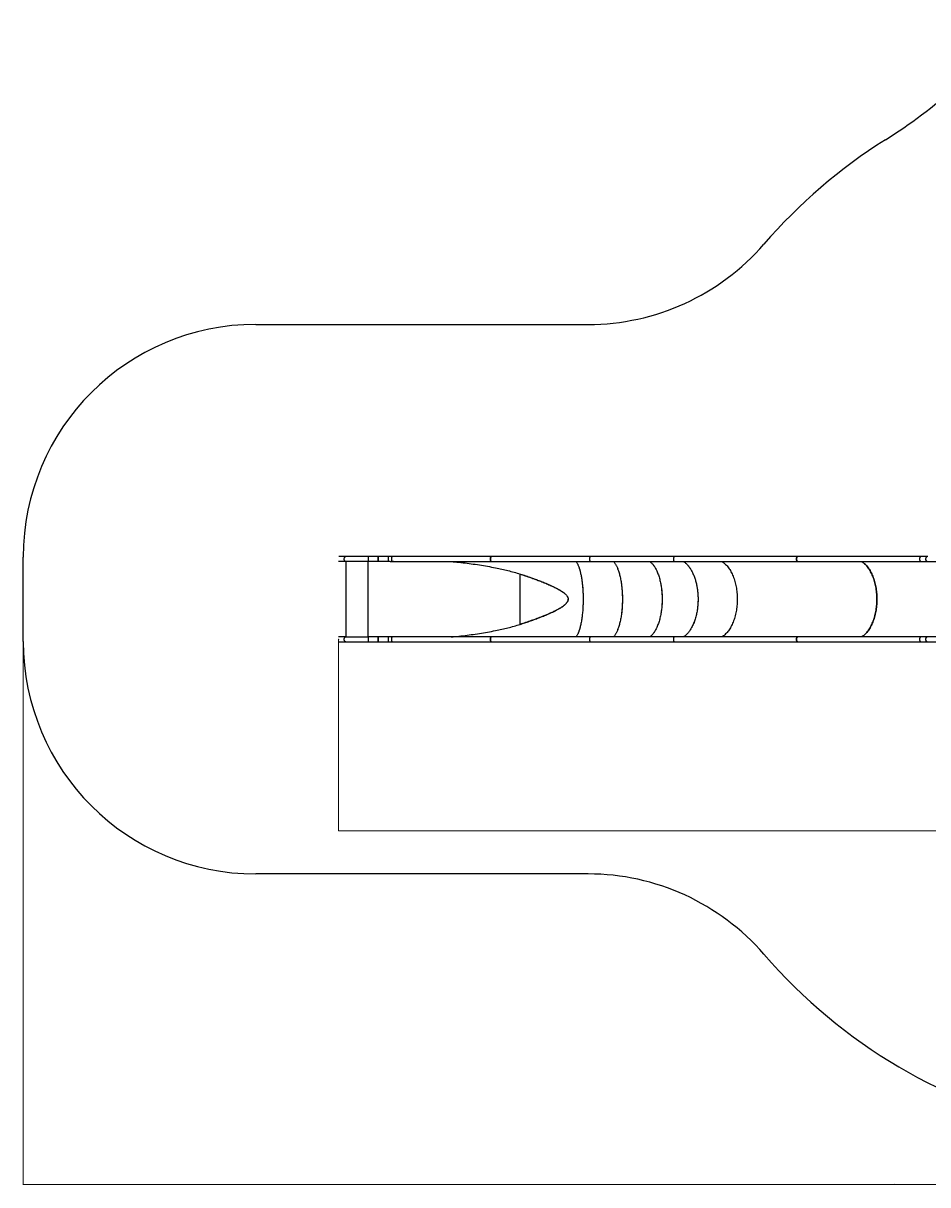
# Model space of a CAD drawing. Units: millimetres. Extents: x -5427 to 6079, y -4012 to 11100.
# Drawn here: x -5427 to 409, y -4012 to 3480 of the extents above; entities that cross this region are included whole.
import ezdxf

# ---------------------------------------------------------------- set-up
doc = ezdxf.new("R2010")
doc.units = ezdxf.units.MM
doc.header["$PDSIZE"] = -1
doc.styles.add('SLDTEXTSTYLE0', font='TXT', dxfattribs={"width": 0.7})
doc.dimstyles.new('SLDDIMSTYLE0', dxfattribs={"dimtxt": 5, "dimasz": 3.302, "dimexe": 0, "dimexo": 0.0625, "dimgap": 1.25, "dimtad": 2, "dimdec": 0, "dimrnd": 1e-09, "dimzin": 12, "dimdsep": 46, "dimtxsty": 'SLDTEXTSTYLE0', "dimsah": 1, "dimcen": 0.09, "dimadec": 0, "dimazin": 3, "dimtfac": 1, "dimtofl": 0, "dimtmove": 0, "dimatfit": 3, "dimfxl": 0, "dimfrac": 2, "dimtolj": 1, "dimtzin": 12, "dimarcsym": 0})

# ---------------------------------------------------------------- blocks, each defined once
blk = doc.blocks.new('_D')
at = {"color": 7, "linetype": 'Continuous', "lineweight": 0}
for p, q in [((4412.1, 1266.9), (4412.1, -1729.8)), ((-3391.8, -493.8), (-3391.8, -1729.8)), ((-3391.8, -1728.8), (4412.1, -1728.8))]:
    blk.add_line(p, q, dxfattribs=at)
at = {"color": 7, "linetype": 'Continuous', "lineweight": 18}
for points in [[(-3391.8, -1728.8), (-3388.5, -1729.3), (-3388.5, -1728.3)], [(4412.1, -1728.8), (4408.8, -1728.3), (4408.8, -1729.3)]]:
    blk.add_solid(points, dxfattribs=at)
at = {"color": 7, "linetype": 'Continuous', "lineweight": 18, "insert": (503.7, -1722.3), "char_height": 5, "attachment_point": 1, "style": 'SLDTEXTSTYLE0'}
blk.add_mtext('7804', dxfattribs=at)
blk = doc.blocks.new('_D_3')
at = {"color": 7, "linetype": 'Continuous', "lineweight": 0}
for p, q in [((5827.8, 1284.1), (5827.8, -4011.7)), ((-5426.6, -506.8), (-5426.6, -4011.7)), ((-5426.6, -4010.7), (5827.8, -4010.7))]:
    blk.add_line(p, q, dxfattribs=at)
at = {"color": 7, "linetype": 'Continuous', "lineweight": 18}
for points in [[(-5426.6, -4010.7), (-5423.3, -4011.2), (-5423.3, -4010.2)], [(5827.8, -4010.7), (5824.5, -4010.2), (5824.5, -4011.2)]]:
    blk.add_solid(points, dxfattribs=at)
at = {"color": 7, "linetype": 'Continuous', "lineweight": 18, "insert": (193.8, -4004.2), "char_height": 5, "attachment_point": 1, "style": 'SLDTEXTSTYLE0'}
blk.add_mtext('11254', dxfattribs=at)

msp = doc.modelspace()

# ---------------------------------------------------------------- linework, layer by layer
at = {"color": 7, "linetype": 'Continuous', "lineweight": 25}
for p, q in [((-3926.6, 1537.2), (-1782.5, 1537.2)), ((-5426.6, -506.8), (-5426.6, 37.2)), ((-3343.6, 8.2), (-3391.9, 8.2)), ((-3342.7, 40.2), (-3390.8, 40.2)), ((-3343.6, -477.8), (-3343.6, 8.2)), ((-3201.7, 8.2), (-3343.6, 8.2)), ((-3201.7, 40.2), (-3342.7, 40.2)), ((-3137.3, 40.2), (-3201.7, 40.2)), ((-3201.7, 40.2), (-3201.7, 8.2)), ((-3201.7, -477.8), (-3201.7, 8.2)), ((-3058.9, 8.2), (-3201.7, 8.2)), ((-3073, 40.2), (-3137.3, 40.2)), ((-3137.3, 8.2), (-3137.3, 40.2)), ((-3137.3, 40.2), (-3137.3, 8.2)), ((-3047.1, 40.2), (-3073, 40.2)), ((-3073, 40.2), (-3073, 8.2)), ((-3058.9, 8.2), (-3047.1, 8.2)), ((-2408.1, 40.2), (-3047.1, 40.2)), ((-3047.1, 8.2), (-2408.1, 8.2)), ((-3037.2, 8.2), (-3047.1, 8.2)), ((-1769.1, 40.2), (-2408.1, 40.2)), ((-2408.1, 8.2), (-1769.1, 8.2)), ((-1223.4, 40.2), (-1769.1, 40.2)), ((-1769.1, 8.2), (-1223.4, 8.2)), ((-429.4, 40.2), (-1223.4, 40.2)), ((-1223.4, 8.2), (-429.4, 8.2)), ((364.7, 40.2), (-429.4, 40.2)), ((-429.4, 8.2), (364.7, 8.2)), ((408.6, 40.2), (364.7, 40.2)), ((364.7, 8.2), (408.6, 8.2)), ((408.6, 8.2), (616.7, 8.2)), ((-2221.7, -397.3), (-2221.7, -72.3)), ((-3343.6, -477.8), (-3391.9, -477.8)), ((-3390.8, -509.8), (-3342.7, -509.8)), ((-3343.6, -477.8), (-3201.7, -477.8)), ((-3342.7, -509.8), (-3201.7, -509.8)), ((-3058.9, -477.8), (-3201.7, -477.8)), ((-3201.7, -477.8), (-3201.7, -509.8)), ((-3201.7, -509.8), (-3137.3, -509.8)), ((-3137.3, -509.8), (-3137.3, -477.8)), ((-3137.3, -477.8), (-3137.3, -509.8)), ((-3137.3, -509.8), (-3073, -509.8)), ((-3073, -477.8), (-3073, -509.8)), ((-3073, -509.8), (-3047.1, -509.8)), ((-3047.1, -477.8), (-3058.9, -477.8)), ((-2408.1, -477.8), (-3047.1, -477.8)), ((-3037.2, -477.8), (-3047.1, -477.8)), ((-3047.1, -509.8), (-2408.1, -509.8)), ((-1769.1, -477.8), (-2408.1, -477.8)), ((-2408.1, -509.8), (-1769.1, -509.8)), ((-1223.4, -477.8), (-1769.1, -477.8)), ((-1769.1, -509.8), (-1223.4, -509.8)), ((-429.4, -477.8), (-1223.4, -477.8)), ((-1223.4, -509.8), (-429.4, -509.8)), ((364.7, -477.8), (-429.4, -477.8)), ((-429.4, -509.8), (364.7, -509.8)), ((408.6, -477.8), (364.7, -477.8)), ((364.7, -509.8), (408.6, -509.8)), ((616.7, -477.8), (408.6, -477.8)), ((408.6, -509.8), (616.7, -509.8)), ((-1782.5, -2006.8), (-3926.6, -2006.8))]:
    msp.add_line(p, q, dxfattribs=at)
at = {"color": 7, "linetype": 'Continuous', "lineweight": 25, "flags": 128}
for points in [[(-3342.7, 40.2), (-3343.8, 40.1), (-3346, 39.8), (-3348.2, 39.1), (-3350.2, 38), (-3352, 36.7), (-3353.7, 35.1), (-3355.1, 33.2), (-3356.2, 31.1), (-3357, 28.9), (-3357.5, 26.6), (-3357.7, 24.2), (-3357.5, 21.8), (-3357, 19.5), (-3356.2, 17.2), (-3355.1, 15.2), (-3353.7, 13.3), (-3352, 11.7), (-3350.2, 10.3), (-3348.2, 9.3), (-3346, 8.6), (-3343.8, 8.2), (-3342.7, 8.2)], [(-3047.1, 40.2), (-3047.4, 40.1), (-3048, 39.8), (-3048.6, 39.1), (-3049.1, 38), (-3049.7, 36.7), (-3050.1, 35.1), (-3050.5, 33.2), (-3050.8, 31.1), (-3051, 28.9), (-3051.2, 26.6), (-3051.2, 24.2), (-3051.2, 21.8), (-3051, 19.5), (-3050.8, 17.2), (-3050.5, 15.2), (-3050.1, 13.3), (-3049.7, 11.7), (-3049.1, 10.3), (-3048.6, 9.3), (-3048, 8.6), (-3047.4, 8.2), (-3047.1, 8.2)], [(-2408.1, 40.2), (-2408.4, 40.1), (-2409, 39.8), (-2409.6, 39.1), (-2410.1, 38), (-2410.7, 36.7), (-2411.1, 35.1), (-2411.5, 33.2), (-2411.8, 31.1), (-2412, 28.9), (-2412.2, 26.6), (-2412.2, 24.2), (-2412.2, 21.8), (-2412, 19.5), (-2411.8, 17.2), (-2411.5, 15.2), (-2411.1, 13.3), (-2410.7, 11.7), (-2410.1, 10.3), (-2409.6, 9.3), (-2409, 8.6), (-2408.4, 8.2), (-2408.1, 8.2)], [(-2412.2, 24.2), (-2412.2, 26.6), (-2412, 28.9), (-2411.8, 31.1), (-2411.5, 33.2), (-2411.1, 35.1), (-2410.7, 36.7), (-2410.1, 38), (-2409.6, 39.1), (-2409, 39.8), (-2408.4, 40.1), (-2408.1, 40.2)], [(-2408.1, 8.2), (-2408.4, 8.2), (-2409, 8.6), (-2409.6, 9.3), (-2410.1, 10.3), (-2410.7, 11.7), (-2411.1, 13.3), (-2411.5, 15.2), (-2411.8, 17.2), (-2412, 19.5), (-2412.2, 21.8), (-2412.2, 24.2)], [(-1769.1, 40.2), (-1769.4, 40.1), (-1770, 39.8), (-1770.6, 39.1), (-1771.1, 38), (-1771.6, 36.7), (-1772.1, 35.1), (-1772.5, 33.2), (-1772.8, 31.1), (-1773, 28.9), (-1773.2, 26.6), (-1773.2, 24.2), (-1773.2, 21.8), (-1773, 19.5), (-1772.8, 17.2), (-1772.5, 15.2), (-1772.1, 13.3), (-1771.6, 11.7), (-1771.1, 10.3), (-1770.6, 9.3), (-1770, 8.6), (-1769.4, 8.2), (-1769.1, 8.2)], [(-1223.4, 40.2), (-1224.1, 40.1), (-1225.5, 39.8), (-1226.8, 39.1), (-1228, 38), (-1229.2, 36.7), (-1230.2, 35.1), (-1231, 33.2), (-1231.7, 31.1), (-1232.2, 28.9), (-1232.5, 26.6), (-1232.6, 24.2), (-1232.5, 21.8), (-1232.2, 19.5), (-1231.7, 17.2), (-1231, 15.2), (-1230.2, 13.3), (-1229.2, 11.7), (-1228, 10.3), (-1226.8, 9.3), (-1225.5, 8.6), (-1224.1, 8.2), (-1223.4, 8.2)], [(-918.8, 8.2), (-915, 5.8), (-910, 2.2), (-905, -1.8), (-900.1, -6), (-895.3, -10.6), (-890.6, -15.5), (-886, -20.6), (-881.5, -26.1), (-877.2, -31.8), (-872.9, -37.9), (-868.8, -44.1), (-864.8, -50.7), (-861, -57.5), (-857.3, -64.6), (-853.8, -71.8), (-850.4, -79.3), (-847.2, -87), (-844.2, -95), (-841.3, -103.1), (-838.6, -111.4), (-836, -119.8), (-833.7, -128.4), (-831.5, -137.2), (-829.6, -146.1), (-827.8, -155.1), (-826.2, -164.2), (-824.8, -173.4), (-823.6, -182.7), (-822.6, -192.1), (-821.8, -201.5), (-821.2, -211), (-820.8, -220.5), (-820.5, -230), (-820.5, -239.6), (-820.8, -249.1), (-821.2, -258.6), (-821.8, -268.1), (-822.6, -277.5), (-823.6, -286.9), (-824.8, -296.2), (-826.2, -305.4), (-827.8, -314.5), (-829.6, -323.6), (-831.5, -332.4), (-833.7, -341.2), (-836, -349.8), (-838.6, -358.3), (-841.3, -366.6), (-844.2, -374.7), (-847.2, -382.6), (-850.4, -390.3), (-853.8, -397.8), (-857.3, -405.1), (-861, -412.1), (-864.8, -418.9), (-868.8, -425.5), (-872.9, -431.8), (-877.2, -437.8), (-881.5, -443.5), (-886, -449), (-890.6, -454.2), (-895.3, -459), (-900.1, -463.6), (-905, -467.9), (-910, -471.8), (-915, -475.4), (-918.8, -477.8)], [(-918.8, 8.2), (-915, 5.8), (-910, 2.2), (-905, -1.8), (-900.1, -6), (-895.3, -10.6), (-890.6, -15.5), (-886, -20.6), (-881.5, -26.1), (-877.2, -31.8), (-872.9, -37.9), (-868.8, -44.1), (-864.8, -50.7), (-861, -57.5), (-857.3, -64.6), (-853.8, -71.8), (-850.4, -79.3), (-847.2, -87), (-844.2, -95), (-841.3, -103.1), (-838.6, -111.4), (-836, -119.8), (-833.7, -128.4), (-831.5, -137.2), (-829.6, -146.1), (-827.8, -155.1), (-826.2, -164.2), (-824.8, -173.4), (-823.6, -182.7), (-822.6, -192.1), (-821.8, -201.5), (-821.2, -211), (-820.8, -220.5), (-820.5, -230), (-820.5, -239.6), (-820.8, -249.1), (-821.2, -258.6), (-821.8, -268.1), (-822.6, -277.5), (-823.6, -286.9), (-824.8, -296.2), (-826.2, -305.4), (-827.8, -314.5), (-829.6, -323.6), (-831.5, -332.4), (-833.7, -341.2), (-836, -349.8), (-838.6, -358.3), (-841.3, -366.6), (-844.2, -374.7), (-847.2, -382.6), (-850.4, -390.3), (-853.8, -397.8), (-857.3, -405.1), (-861, -412.1), (-864.8, -418.9), (-868.8, -425.5), (-872.9, -431.8), (-877.2, -437.8), (-881.5, -443.5), (-886, -449), (-890.6, -454.2), (-895.3, -459), (-900.1, -463.6), (-905, -467.9), (-910, -471.8), (-915, -475.4), (-918.8, -477.8)], [(-438.5, 24.2), (-438.4, 26.6), (-438.1, 28.9), (-437.6, 31.1), (-436.9, 33.2), (-436.1, 35.1), (-435.1, 36.7), (-433.9, 38), (-432.7, 39.1), (-431.4, 39.8), (-430, 40.1), (-429.4, 40.2)], [(-429.4, 40.2), (-430, 40.1), (-431.4, 39.8), (-432.7, 39.1), (-433.9, 38), (-435.1, 36.7), (-436.1, 35.1), (-436.9, 33.2), (-437.6, 31.1), (-438.1, 28.9), (-438.4, 26.6), (-438.5, 24.2), (-438.4, 21.8), (-438.1, 19.5), (-437.6, 17.2), (-436.9, 15.2), (-436.1, 13.3), (-435.1, 11.7), (-433.9, 10.3), (-432.7, 9.3), (-431.4, 8.6), (-430, 8.2), (-429.4, 8.2)], [(-429.4, 8.2), (-430, 8.2), (-431.4, 8.6), (-432.7, 9.3), (-433.9, 10.3), (-435.1, 11.7), (-436.1, 13.3), (-436.9, 15.2), (-437.6, 17.2), (-438.1, 19.5), (-438.4, 21.8), (-438.5, 24.2)], [(-17.7, 8.2), (-14, 5.8), (-8.9, 2.2), (-3.9, -1.8), (1, -6), (5.8, -10.6), (10.5, -15.5), (15.1, -20.6), (19.5, -26.1), (23.9, -31.8), (28.1, -37.9), (32.3, -44.1), (36.2, -50.7), (40.1, -57.5), (43.7, -64.6), (47.3, -71.8), (50.7, -79.3), (53.9, -87), (56.9, -95), (59.8, -103.1), (62.5, -111.4), (65, -119.8), (67.4, -128.4), (69.5, -137.2), (71.5, -146.1), (73.3, -155.1), (74.9, -164.2), (76.3, -173.4), (77.5, -182.7), (78.5, -192.1), (79.3, -201.5), (79.9, -211), (80.3, -220.5), (80.5, -230), (80.5, -239.6), (80.3, -249.1), (79.9, -258.6), (79.3, -268.1), (78.5, -277.5), (77.5, -286.9), (76.3, -296.2), (74.9, -305.4), (73.3, -314.5), (71.5, -323.6), (69.5, -332.4), (67.4, -341.2), (65, -349.8), (62.5, -358.3), (59.8, -366.6), (56.9, -374.7), (53.9, -382.6), (50.7, -390.3), (47.3, -397.8), (43.7, -405.1), (40.1, -412.1), (36.2, -418.9), (32.3, -425.5), (28.1, -431.8), (23.9, -437.8), (19.5, -443.5), (15.1, -449), (10.5, -454.2), (5.8, -459), (1, -463.6), (-3.9, -467.9), (-8.9, -471.8), (-14, -475.4), (-17.7, -477.8)], [(-17.7, -477.8), (-14, -475.4), (-8.9, -471.8), (-3.9, -467.9), (1, -463.6), (5.8, -459), (10.5, -454.2), (15.1, -449), (19.5, -443.5), (23.9, -437.8), (28.1, -431.8), (32.3, -425.5), (36.2, -418.9), (40.1, -412.1), (43.7, -405.1), (47.3, -397.8), (50.7, -390.3), (53.9, -382.6), (56.9, -374.7), (59.8, -366.6), (62.5, -358.3), (65, -349.8), (67.4, -341.2), (69.5, -332.4), (71.5, -323.6), (73.3, -314.5), (74.9, -305.4), (76.3, -296.2), (77.5, -286.9), (78.5, -277.5), (79.3, -268.1), (79.9, -258.6), (80.3, -249.1), (80.5, -239.6), (80.5, -230), (80.3, -220.5), (79.9, -211), (79.3, -201.5), (78.5, -192.1), (77.5, -182.7), (76.3, -173.4), (74.9, -164.2), (73.3, -155.1), (71.5, -146.1), (69.5, -137.2), (67.4, -128.4), (65, -119.8), (62.5, -111.4), (59.8, -103.1), (56.9, -95), (53.9, -87), (50.7, -79.3), (47.3, -71.8), (43.7, -64.6), (40.1, -57.5), (36.2, -50.7), (32.3, -44.1), (28.1, -37.9), (23.9, -31.8), (19.5, -26.1), (15.1, -20.6), (10.5, -15.5), (5.8, -10.6), (1, -6), (-3.9, -1.8), (-8.9, 2.2), (-14, 5.8), (-17.7, 8.2)], [(364.7, 40.2), (364, 40.1), (362.7, 39.8), (361.4, 39.1), (360.1, 38), (359, 36.7), (358, 35.1), (357.1, 33.2), (356.5, 31.1), (356, 28.9), (355.7, 26.6), (355.5, 24.2), (355.7, 21.8), (356, 19.5), (356.5, 17.2), (357.1, 15.2), (358, 13.3), (359, 11.7), (360.1, 10.3), (361.4, 9.3), (362.7, 8.6), (364, 8.2), (364.7, 8.2)], [(408.6, 40.2), (407.6, 40.1), (405.5, 39.8), (403.5, 39.1), (401.7, 38), (400, 36.7), (398.4, 35.1), (397.1, 33.2), (396.1, 31.1), (395.4, 28.9), (394.9, 26.6), (394.7, 24.2), (394.9, 21.8), (395.4, 19.5), (396.1, 17.2), (397.1, 15.2), (398.4, 13.3), (400, 11.7), (401.7, 10.3), (403.5, 9.3), (405.5, 8.6), (407.6, 8.2), (408.6, 8.2)], [(-3342.7, -477.8), (-3343.8, -477.9), (-3346, -478.2), (-3348.2, -478.9), (-3350.2, -480), (-3352, -481.3), (-3353.7, -482.9), (-3355.1, -484.8), (-3356.2, -486.9), (-3357, -489.1), (-3357.5, -491.4), (-3357.7, -493.8), (-3357.5, -496.2), (-3357, -498.5), (-3356.2, -500.8), (-3355.1, -502.8), (-3353.7, -504.7), (-3352, -506.3), (-3350.2, -507.7), (-3348.2, -508.7), (-3346, -509.4), (-3343.8, -509.8), (-3342.7, -509.8)], [(-3047.1, -477.8), (-3047.4, -477.9), (-3048, -478.2), (-3048.6, -478.9), (-3049.1, -480), (-3049.7, -481.3), (-3050.1, -482.9), (-3050.5, -484.8), (-3050.8, -486.9), (-3051, -489.1), (-3051.2, -491.4), (-3051.2, -493.8), (-3051.2, -496.2), (-3051, -498.5), (-3050.8, -500.8), (-3050.5, -502.8), (-3050.1, -504.7), (-3049.7, -506.3), (-3049.1, -507.7), (-3048.6, -508.7), (-3048, -509.4), (-3047.4, -509.8), (-3047.1, -509.8)], [(-2408.1, -477.8), (-2408.4, -477.9), (-2409, -478.2), (-2409.6, -478.9), (-2410.1, -480), (-2410.7, -481.3), (-2411.1, -482.9), (-2411.5, -484.8), (-2411.8, -486.9), (-2412, -489.1), (-2412.2, -491.4), (-2412.2, -493.8), (-2412.2, -496.2), (-2412, -498.5), (-2411.8, -500.8), (-2411.5, -502.8), (-2411.1, -504.7), (-2410.7, -506.3), (-2410.1, -507.7), (-2409.6, -508.7), (-2409, -509.4), (-2408.4, -509.8), (-2408.1, -509.8)], [(-2412.2, -493.8), (-2412.2, -491.4), (-2412, -489.1), (-2411.8, -486.9), (-2411.5, -484.8), (-2411.1, -482.9), (-2410.7, -481.3), (-2410.1, -480), (-2409.6, -478.9), (-2409, -478.2), (-2408.4, -477.9), (-2408.1, -477.8)], [(-2408.1, -509.8), (-2408.4, -509.8), (-2409, -509.4), (-2409.6, -508.7), (-2410.1, -507.7), (-2410.7, -506.3), (-2411.1, -504.7), (-2411.5, -502.8), (-2411.8, -500.8), (-2412, -498.5), (-2412.2, -496.2), (-2412.2, -493.8)], [(-1769.1, -477.8), (-1769.4, -477.9), (-1770, -478.2), (-1770.6, -478.9), (-1771.1, -480), (-1771.6, -481.3), (-1772.1, -482.9), (-1772.5, -484.8), (-1772.8, -486.9), (-1773, -489.1), (-1773.2, -491.4), (-1773.2, -493.8), (-1773.2, -496.2), (-1773, -498.5), (-1772.8, -500.8), (-1772.5, -502.8), (-1772.1, -504.7), (-1771.6, -506.3), (-1771.1, -507.7), (-1770.6, -508.7), (-1770, -509.4), (-1769.4, -509.8), (-1769.1, -509.8)], [(-1223.4, -477.8), (-1224.1, -477.9), (-1225.5, -478.2), (-1226.8, -478.9), (-1228, -480), (-1229.2, -481.3), (-1230.2, -482.9), (-1231, -484.8), (-1231.7, -486.9), (-1232.2, -489.1), (-1232.5, -491.4), (-1232.6, -493.8), (-1232.5, -496.2), (-1232.2, -498.5), (-1231.7, -500.8), (-1231, -502.8), (-1230.2, -504.7), (-1229.2, -506.3), (-1228, -507.7), (-1226.8, -508.7), (-1225.5, -509.4), (-1224.1, -509.8), (-1223.4, -509.8)], [(-438.5, -493.8), (-438.4, -491.4), (-438.1, -489.1), (-437.6, -486.9), (-436.9, -484.8), (-436.1, -482.9), (-435.1, -481.3), (-433.9, -480), (-432.7, -478.9), (-431.4, -478.2), (-430, -477.9), (-429.4, -477.8)], [(-429.4, -477.8), (-430, -477.9), (-431.4, -478.2), (-432.7, -478.9), (-433.9, -480), (-435.1, -481.3), (-436.1, -482.9), (-436.9, -484.8), (-437.6, -486.9), (-438.1, -489.1), (-438.4, -491.4), (-438.5, -493.8), (-438.4, -496.2), (-438.1, -498.5), (-437.6, -500.8), (-436.9, -502.8), (-436.1, -504.7), (-435.1, -506.3), (-433.9, -507.7), (-432.7, -508.7), (-431.4, -509.4), (-430, -509.8), (-429.4, -509.8)], [(-429.4, -509.8), (-430, -509.8), (-431.4, -509.4), (-432.7, -508.7), (-433.9, -507.7), (-435.1, -506.3), (-436.1, -504.7), (-436.9, -502.8), (-437.6, -500.8), (-438.1, -498.5), (-438.4, -496.2), (-438.5, -493.8)], [(364.7, -477.8), (364, -477.9), (362.7, -478.2), (361.4, -478.9), (360.1, -480), (359, -481.3), (358, -482.9), (357.1, -484.8), (356.5, -486.9), (356, -489.1), (355.7, -491.4), (355.5, -493.8), (355.7, -496.2), (356, -498.5), (356.5, -500.8), (357.1, -502.8), (358, -504.7), (359, -506.3), (360.1, -507.7), (361.4, -508.7), (362.7, -509.4), (364, -509.8), (364.7, -509.8)], [(408.6, -477.8), (407.6, -477.9), (405.5, -478.2), (403.5, -478.9), (401.7, -480), (400, -481.3), (398.4, -482.9), (397.1, -484.8), (396.1, -486.9), (395.4, -489.1), (394.9, -491.4), (394.7, -493.8), (394.9, -496.2), (395.4, -498.5), (396.1, -500.8), (397.1, -502.8), (398.4, -504.7), (400, -506.3), (401.7, -507.7), (403.5, -508.7), (405.5, -509.4), (407.6, -509.8), (408.6, -509.8)]]:
    msp.add_lwpolyline(points, dxfattribs=at)
at = {"color": 7, "linetype": 'Continuous', "lineweight": 25}
for centre, radius, start, end in [((-1674.8, 5606.3), 3400, 302.16267, 321.29153), ((1998.2, -234.8), 3500, 122.16267, 139.12583), ((-1782.5, 3037.2), 1500, 270, 319.12583), ((-3926.6, 37.2), 1500, 90, 180), ((1998.2, -234.8), 3500, 220.87417, 8.00101), ((-3926.6, -506.8), 1500, 180, 270), ((-1782.5, -3506.8), 1500, 40.87417, 90)]:
    msp.add_arc(centre, radius, start, end, dxfattribs=at)
for points, knots in [([(-2665.5, 8.2), (-2657.8, 7.5), (-2632.4, 5.3), (-2589.5, 0.6), (-2536.6, -6), (-2483.9, -13.6), (-2431.4, -22.3), (-2383.2, -31.4), (-2339.3, -40.8), (-2299.8, -50.2), (-2260.5, -60.5), (-2234.6, -68.4), (-2221.7, -72.3)], [0, 0, 0, 0, 0.051179, 0.169023, 0.286857, 0.404724, 0.522602, 0.640461, 0.730339, 0.820246, 0.91014, 1, 1, 1, 1]), ([(-1859.9, 8.2), (-1859.8, 8.1), (-1859.6, 7.9), (-1859.3, 7.4), (-1858.8, 6.7), (-1858.4, 6.1), (-1857.9, 5.5), (-1857.5, 4.8), (-1857.1, 4.2), (-1855.6, 1.8), (-1853, -2.6), (-1849.5, -9.5), (-1846.2, -17), (-1843.6, -23.6), (-1841.8, -28.8), (-1840.5, -32.6), (-1839.2, -36.4), (-1838, -40.3), (-1836.9, -44.3), (-1835.7, -48.3), (-1834.1, -54.5), (-1831.9, -63.2), (-1829.4, -74.5), (-1827.1, -86.3), (-1825, -98.3), (-1823.1, -110.7), (-1821.4, -123.3), (-1819.8, -137), (-1818.3, -152), (-1817, -168.2), (-1816, -184.7), (-1815.2, -201.4), (-1814.8, -218.1), (-1814.7, -234.8), (-1814.8, -251.5), (-1815.2, -268.2), (-1816, -284.9), (-1817, -301.4), (-1818.3, -317.7), (-1819.8, -333.4), (-1821.6, -348.5), (-1823.7, -363.1), (-1826, -377.4), (-1828.6, -391.3), (-1831.5, -404.7), (-1834, -414.9), (-1836, -422.4), (-1837.5, -427.5), (-1839, -432.5), (-1840.6, -437.4), (-1842.2, -442.2), (-1844, -446.9), (-1846.2, -452.7), (-1849.2, -459.4), (-1852.8, -466.8), (-1855.5, -471.4), (-1857.1, -473.8), (-1857.5, -474.5), (-1858, -475.2), (-1858.4, -475.8), (-1858.9, -476.5), (-1859.4, -477.2), (-1859.7, -477.6), (-1859.9, -477.8)], [0, 0, 0, 0, 0.000711, 0.003706, 0.006638, 0.009509, 0.012318, 0.015065, 0.017751, 0.020374, 0.044647, 0.068304, 0.091346, 0.113773, 0.123643, 0.133389, 0.143011, 0.152509, 0.161882, 0.171132, 0.180258, 0.203955, 0.227367, 0.250492, 0.273332, 0.295885, 0.318153, 0.340135, 0.367069, 0.393888, 0.420592, 0.447179, 0.47365, 0.500006, 0.526362, 0.552833, 0.57942, 0.606124, 0.632943, 0.659878, 0.68555, 0.711611, 0.738061, 0.764901, 0.792129, 0.819748, 0.831383, 0.84322, 0.855257, 0.867496, 0.879936, 0.892576, 0.905418, 0.92948, 0.954218, 0.979631, 0.982352, 0.985139, 0.987993, 0.990913, 0.9939, 0.996953, 1, 1, 1, 1]), ([(-1859.9, 8.2), (-1859.8, 8.1), (-1859.6, 7.9), (-1859.3, 7.4), (-1858.8, 6.7), (-1858.4, 6.1), (-1857.9, 5.5), (-1857.5, 4.8), (-1857.1, 4.2), (-1855.6, 1.8), (-1853, -2.6), (-1849.5, -9.5), (-1846.2, -17), (-1843.6, -23.6), (-1841.8, -28.8), (-1840.5, -32.6), (-1839.2, -36.4), (-1838, -40.3), (-1836.8, -44.3), (-1835.7, -48.3), (-1834, -54.5), (-1831.9, -63.2), (-1829.4, -74.5), (-1827.1, -86.3), (-1825, -98.3), (-1823.1, -110.7), (-1821.4, -123.3), (-1819.8, -136.2), (-1818.5, -149.7), (-1817.3, -163.6), (-1816.4, -177.7), (-1815.6, -191.9), (-1815.1, -206.2), (-1814.8, -220.5), (-1814.7, -235.6), (-1814.8, -251.5), (-1815.2, -268.2), (-1815.9, -284.9), (-1817, -301.4), (-1818.3, -317.7), (-1819.8, -333.4), (-1821.6, -348.5), (-1823.7, -363.1), (-1826, -377.4), (-1828.6, -391.3), (-1831.4, -404.7), (-1834, -414.9), (-1836, -422.4), (-1837.5, -427.5), (-1839, -432.5), (-1840.6, -437.4), (-1842.2, -442.2), (-1843.9, -446.9), (-1846.2, -452.7), (-1849.2, -459.4), (-1852.8, -466.8), (-1855.5, -471.4), (-1857.1, -473.8), (-1857.5, -474.5), (-1858, -475.2), (-1858.4, -475.8), (-1858.9, -476.5), (-1859.4, -477.2), (-1859.7, -477.6), (-1859.9, -477.8)], [0, 0, 0, 0, 0.000711, 0.003706, 0.006638, 0.009509, 0.012318, 0.015065, 0.01775, 0.020374, 0.044647, 0.068304, 0.091346, 0.113772, 0.123642, 0.133388, 0.14301, 0.152507, 0.161881, 0.171131, 0.180256, 0.203954, 0.227365, 0.250491, 0.27333, 0.295883, 0.318151, 0.340132, 0.363227, 0.386237, 0.409162, 0.432002, 0.454756, 0.477426, 0.50001, 0.526365, 0.552837, 0.579424, 0.606127, 0.632946, 0.659881, 0.685552, 0.711613, 0.738063, 0.764902, 0.792131, 0.819749, 0.831385, 0.843221, 0.855259, 0.867497, 0.879937, 0.892577, 0.905419, 0.929481, 0.954218, 0.979631, 0.982352, 0.985139, 0.987993, 0.990913, 0.9939, 0.996953, 1, 1, 1, 1]), ([(-1618.6, 8.2), (-1618.5, 8.1), (-1617.8, 7.3), (-1616.4, 5.8), (-1613.7, 2.5), (-1610.1, -2.4), (-1605.7, -9.1), (-1601.6, -16.4), (-1597.7, -24.4), (-1593.8, -33.1), (-1590.1, -42.4), (-1586.5, -52.9), (-1582.8, -64.6), (-1579.2, -77.7), (-1576, -91.4), (-1573, -105.7), (-1570.3, -120.6), (-1568.1, -135.2), (-1566.3, -149.3), (-1564.9, -162.8), (-1563.7, -176.5), (-1562.8, -189.9), (-1562.2, -202.8), (-1561.8, -214.7), (-1561.6, -223), (-1561.6, -227.6), (-1561.5, -229.1), (-1561.5, -230.5), (-1561.5, -231.9), (-1561.5, -233.4), (-1561.5, -235.2), (-1561.5, -237.4), (-1561.5, -239.9), (-1561.6, -242.4), (-1561.6, -245), (-1561.6, -247.5), (-1561.7, -250), (-1561.8, -256.4), (-1562.1, -266), (-1562.8, -278.9), (-1563.6, -291.9), (-1564.8, -305.5), (-1566.3, -319.7), (-1568.1, -334.2), (-1570.3, -349), (-1573, -363.9), (-1576, -378.2), (-1579.2, -391.9), (-1582.8, -405), (-1586.5, -416.7), (-1590.1, -427.2), (-1593.8, -436.5), (-1597.7, -445.2), (-1601.6, -453.2), (-1605.7, -460.5), (-1610.1, -467.2), (-1613.8, -472.3), (-1616.7, -475.8), (-1618, -477.2), (-1618.6, -477.8)], [0, 0, 0, 0, 0.001793, 0.011169, 0.020271, 0.044117, 0.067161, 0.089403, 0.112037, 0.135273, 0.157985, 0.180174, 0.207304, 0.233953, 0.260121, 0.287084, 0.313733, 0.340068, 0.362605, 0.385024, 0.407327, 0.429635, 0.449361, 0.469063, 0.48638, 0.488646, 0.490913, 0.493178, 0.495444, 0.497709, 0.499974, 0.503976, 0.50798, 0.511984, 0.51599, 0.519996, 0.524004, 0.528012, 0.550075, 0.569801, 0.589445, 0.612795, 0.636273, 0.65988, 0.686214, 0.712863, 0.739827, 0.765994, 0.792643, 0.819774, 0.841962, 0.864674, 0.88791, 0.910545, 0.932786, 0.95583, 0.979676, 0.991308, 1, 1, 1, 1]), ([(-1618.5, 8.2), (-1618.4, 8.1), (-1617.7, 7.3), (-1616.3, 5.8), (-1613.6, 2.5), (-1610, -2.4), (-1605.6, -9.1), (-1601.5, -16.4), (-1597.5, -24.4), (-1593.6, -33.1), (-1590, -42.4), (-1586.3, -52.9), (-1582.6, -64.6), (-1579, -77.7), (-1575.7, -91.4), (-1572.8, -105.7), (-1570.1, -120.6), (-1567.9, -135.2), (-1566.1, -149.3), (-1564.6, -162.8), (-1563.5, -176.5), (-1562.5, -189.9), (-1561.9, -202.8), (-1561.5, -214.7), (-1561.3, -223), (-1561.3, -227.6), (-1561.3, -229.1), (-1561.3, -230.5), (-1561.3, -231.9), (-1561.3, -233.4), (-1561.3, -235.2), (-1561.3, -237.4), (-1561.3, -239.9), (-1561.3, -242.4), (-1561.3, -245), (-1561.4, -247.5), (-1561.4, -250), (-1561.6, -256.4), (-1561.9, -266), (-1562.5, -278.9), (-1563.4, -291.9), (-1564.5, -305.5), (-1566, -319.7), (-1567.9, -334.2), (-1570.1, -349), (-1572.8, -363.9), (-1575.7, -378.2), (-1579, -391.9), (-1582.6, -405), (-1586.3, -416.7), (-1590, -427.2), (-1593.6, -436.5), (-1597.5, -445.2), (-1601.5, -453.2), (-1605.6, -460.5), (-1610, -467.2), (-1613.7, -472.3), (-1616.6, -475.8), (-1618, -477.2), (-1618.5, -477.8)], [0, 0, 0, 0, 0.001793, 0.011169, 0.020271, 0.044117, 0.067161, 0.089403, 0.112037, 0.135273, 0.157985, 0.180174, 0.207304, 0.233953, 0.260121, 0.287084, 0.313733, 0.340068, 0.362605, 0.385024, 0.407327, 0.429635, 0.449361, 0.469063, 0.48638, 0.488646, 0.490913, 0.493178, 0.495444, 0.497709, 0.499974, 0.503976, 0.50798, 0.511984, 0.51599, 0.519996, 0.524004, 0.528012, 0.550075, 0.569801, 0.589445, 0.612795, 0.636273, 0.65988, 0.686214, 0.712863, 0.739827, 0.765994, 0.792643, 0.819774, 0.841962, 0.864674, 0.88791, 0.910545, 0.932786, 0.95583, 0.979676, 0.991308, 1, 1, 1, 1]), ([(-1383.6, 8.2), (-1383.4, 8.1), (-1382.4, 7.3), (-1380.6, 5.8), (-1376.8, 2.5), (-1371.8, -2.4), (-1365.9, -9.1), (-1360.3, -16.4), (-1354.8, -24.4), (-1349.5, -33.1), (-1344.5, -42.4), (-1339.4, -52.9), (-1334.4, -64.6), (-1329.5, -77.7), (-1325, -91.4), (-1320.9, -105.7), (-1317.2, -120.6), (-1314.2, -135.2), (-1311.7, -149.3), (-1309.8, -162.8), (-1308.1, -176.5), (-1306.9, -189.9), (-1306, -202.8), (-1305.4, -214.7), (-1305.2, -223), (-1305.2, -227.6), (-1305.1, -229.1), (-1305.1, -230.5), (-1305.1, -231.9), (-1305.1, -233.4), (-1305.1, -235.2), (-1305.1, -237.4), (-1305.1, -239.9), (-1305.2, -242.4), (-1305.2, -245), (-1305.3, -247.5), (-1305.3, -250), (-1305.5, -256.4), (-1305.9, -266), (-1306.8, -278.9), (-1308, -291.9), (-1309.6, -305.5), (-1311.6, -319.7), (-1314.2, -334.2), (-1317.2, -349), (-1320.9, -363.9), (-1325, -378.2), (-1329.5, -391.9), (-1334.4, -405), (-1339.4, -416.7), (-1344.5, -427.2), (-1349.5, -436.5), (-1354.8, -445.2), (-1360.3, -453.2), (-1365.9, -460.5), (-1371.8, -467.2), (-1377, -472.3), (-1381, -475.8), (-1382.8, -477.2), (-1383.6, -477.8)], [0, 0, 0, 0, 0.001793, 0.011169, 0.020271, 0.044117, 0.067161, 0.089403, 0.112037, 0.135273, 0.157985, 0.180174, 0.207304, 0.233953, 0.260121, 0.287084, 0.313733, 0.340068, 0.362605, 0.385024, 0.407327, 0.429635, 0.449361, 0.469063, 0.48638, 0.488646, 0.490913, 0.493178, 0.495444, 0.497709, 0.499974, 0.503976, 0.50798, 0.511984, 0.51599, 0.519996, 0.524004, 0.528012, 0.550075, 0.569801, 0.589445, 0.612795, 0.636273, 0.65988, 0.686214, 0.712863, 0.739827, 0.765994, 0.792643, 0.819774, 0.841962, 0.864674, 0.88791, 0.910545, 0.932786, 0.95583, 0.979676, 0.991308, 1, 1, 1, 1]), ([(-1383.5, 8.2), (-1383.4, 8.1), (-1382.3, 7.3), (-1380.5, 5.8), (-1376.7, 2.5), (-1371.7, -2.4), (-1365.8, -9.1), (-1360.1, -16.4), (-1354.6, -24.4), (-1349.3, -33.1), (-1344.3, -42.4), (-1339.2, -52.9), (-1334.2, -64.6), (-1329.3, -77.7), (-1324.8, -91.4), (-1320.7, -105.7), (-1317, -120.6), (-1314, -135.2), (-1311.5, -149.3), (-1309.5, -162.8), (-1307.9, -176.5), (-1306.6, -189.9), (-1305.7, -202.8), (-1305.2, -214.7), (-1305, -223), (-1304.9, -227.6), (-1304.9, -229.1), (-1304.9, -230.5), (-1304.9, -231.9), (-1304.9, -233.4), (-1304.9, -235.2), (-1304.9, -237.4), (-1304.9, -239.9), (-1304.9, -242.4), (-1305, -245), (-1305, -247.5), (-1305.1, -250), (-1305.3, -256.4), (-1305.7, -266), (-1306.6, -278.9), (-1307.8, -291.9), (-1309.3, -305.5), (-1311.4, -319.7), (-1313.9, -334.2), (-1317, -349), (-1320.7, -363.9), (-1324.8, -378.2), (-1329.3, -391.9), (-1334.2, -405), (-1339.2, -416.7), (-1344.3, -427.2), (-1349.3, -436.5), (-1354.6, -445.2), (-1360.1, -453.2), (-1365.8, -460.5), (-1371.7, -467.2), (-1376.9, -472.3), (-1380.9, -475.8), (-1382.7, -477.2), (-1383.5, -477.8)], [0, 0, 0, 0, 0.001794, 0.011169, 0.020271, 0.044117, 0.067161, 0.089403, 0.112037, 0.135273, 0.157985, 0.180174, 0.207304, 0.233953, 0.260121, 0.287084, 0.313733, 0.340068, 0.362605, 0.385024, 0.407327, 0.429635, 0.449361, 0.469063, 0.48638, 0.488646, 0.490913, 0.493178, 0.495444, 0.497709, 0.499974, 0.503976, 0.50798, 0.511984, 0.51599, 0.519996, 0.524004, 0.528012, 0.550075, 0.569801, 0.589445, 0.612795, 0.636273, 0.65988, 0.686214, 0.712863, 0.739827, 0.765994, 0.792643, 0.819774, 0.841962, 0.864674, 0.88791, 0.910545, 0.932786, 0.95583, 0.979676, 0.991308, 1, 1, 1, 1]), ([(-1167, 8.2), (-1166.8, 8.1), (-1165.5, 7.3), (-1163.3, 5.7), (-1159.1, 2.7), (-1153.8, -1.7), (-1147.6, -7.5), (-1141.7, -13.7), (-1135.9, -20.4), (-1130.3, -27.7), (-1124.8, -35.5), (-1119.6, -43.7), (-1114.3, -52.9), (-1109.1, -63.1), (-1103.9, -74.5), (-1099.1, -86.2), (-1094.7, -98.3), (-1090.8, -110.7), (-1087.3, -123.2), (-1084.2, -135.7), (-1081.7, -148), (-1079.5, -160.1), (-1077.6, -172.4), (-1076.1, -184.8), (-1074.9, -197.2), (-1074.1, -209.7), (-1073.6, -222.3), (-1073.4, -235.4), (-1073.6, -249.1), (-1074.3, -263.5), (-1075.4, -277.8), (-1076.9, -292), (-1078.9, -306.1), (-1081.3, -320), (-1084.3, -334.1), (-1087.8, -348.5), (-1092, -363.1), (-1096.8, -377.4), (-1102.2, -391.3), (-1108.2, -404.7), (-1114.2, -416.6), (-1120.3, -427.1), (-1126.3, -436.4), (-1132.6, -445.1), (-1139.1, -453.1), (-1145.9, -460.5), (-1152.9, -467.2), (-1158.8, -472), (-1163.3, -475.4), (-1165.5, -476.9), (-1166.8, -477.7), (-1167, -477.8)], [0, 0, 0, 0, 0.001906, 0.01128, 0.020382, 0.041285, 0.061576, 0.081254, 0.10032, 0.120903, 0.141087, 0.160872, 0.180258, 0.203957, 0.22737, 0.250495, 0.273334, 0.295886, 0.318151, 0.34013, 0.360344, 0.380492, 0.400575, 0.420592, 0.440544, 0.460431, 0.480252, 0.500008, 0.522591, 0.545259, 0.568013, 0.590852, 0.613776, 0.636786, 0.659882, 0.68555, 0.711609, 0.738058, 0.764897, 0.792126, 0.819746, 0.841933, 0.864641, 0.887871, 0.910501, 0.93274, 0.955779, 0.979618, 0.988699, 0.998052, 1, 1, 1, 1]), ([(-1166.9, 8.2), (-1166.7, 8.1), (-1165.5, 7.3), (-1163.3, 5.7), (-1159.1, 2.7), (-1153.8, -1.7), (-1147.5, -7.5), (-1141.6, -13.7), (-1135.8, -20.4), (-1130.2, -27.7), (-1124.7, -35.5), (-1119.5, -43.7), (-1114.3, -52.9), (-1109, -63.1), (-1103.8, -74.5), (-1099, -86.2), (-1094.6, -98.3), (-1090.7, -110.7), (-1087.2, -123.2), (-1084.1, -135.7), (-1081.5, -148), (-1079.4, -160.1), (-1077.5, -172.4), (-1076, -184.8), (-1074.8, -197.2), (-1074, -209.7), (-1073.5, -222.3), (-1073.3, -235.4), (-1073.5, -249.1), (-1074.2, -263.5), (-1075.3, -277.8), (-1076.8, -292), (-1078.8, -306.1), (-1081.2, -320), (-1084.2, -334.1), (-1087.7, -348.5), (-1091.9, -363.1), (-1096.7, -377.4), (-1102.1, -391.3), (-1108.1, -404.7), (-1114.2, -416.6), (-1120.2, -427.1), (-1126.2, -436.4), (-1132.5, -445.1), (-1139.1, -453.1), (-1145.8, -460.5), (-1152.9, -467.2), (-1158.8, -472), (-1163.3, -475.4), (-1165.5, -476.9), (-1166.7, -477.7), (-1166.9, -477.8)], [0, 0, 0, 0, 0.001906, 0.01128, 0.020382, 0.041285, 0.061576, 0.081254, 0.10032, 0.120903, 0.141087, 0.160872, 0.180258, 0.203957, 0.22737, 0.250495, 0.273334, 0.295886, 0.318151, 0.34013, 0.360344, 0.380492, 0.400575, 0.420592, 0.440544, 0.460431, 0.480252, 0.500008, 0.522591, 0.545259, 0.568013, 0.590852, 0.613776, 0.636786, 0.659882, 0.685551, 0.711609, 0.738058, 0.764897, 0.792126, 0.819746, 0.841933, 0.864641, 0.887871, 0.910501, 0.93274, 0.955779, 0.979618, 0.988699, 0.998052, 1, 1, 1, 1]), ([(-2222.1, -72.2), (-2220.8, -72.6), (-2214.4, -74.7), (-2197.9, -80), (-2172.6, -88.4), (-2142.1, -99), (-2111.4, -110.2), (-2080.6, -122), (-2050.1, -134.5), (-2022.4, -146.6), (-1997.7, -158.3), (-1978.3, -168.4), (-1961.5, -178), (-1949.8, -185.6), (-1940.7, -192.1), (-1934, -197.5), (-1927.6, -203.2), (-1922.2, -209.1), (-1917.8, -215), (-1914.6, -220.5), (-1912.5, -226), (-1911.4, -230.7), (-1911.3, -233.7), (-1911.3, -234.8)], [0, 0, 0, 0, 0.011071, 0.055357, 0.143948, 0.232538, 0.323957, 0.415404, 0.506836, 0.598233, 0.666573, 0.734902, 0.781181, 0.827446, 0.851245, 0.875095, 0.898888, 0.92261, 0.941498, 0.960357, 0.975511, 0.990643, 1, 1, 1, 1]), ([(-2221.7, -72.3), (-2211.5, -75.6), (-2191.2, -82.1), (-2160.9, -92.4), (-2130.8, -103.1), (-2100.8, -114.2), (-2071, -125.9), (-2045.4, -136.6), (-2023.7, -146.1), (-2005.9, -154.2), (-1988.3, -162.9), (-1971.2, -172.3), (-1956.4, -181.2), (-1944, -189.6), (-1935, -196.6), (-1927.6, -203.3), (-1921.7, -209.5), (-1917.2, -215.8), (-1914, -221.8), (-1912.3, -226.7), (-1911.4, -231.1), (-1911.3, -233.6), (-1911.3, -234.8)], [0, 0, 0, 0, 0.08865, 0.17731, 0.265963, 0.354629, 0.443305, 0.531965, 0.58638, 0.640854, 0.695305, 0.749692, 0.804033, 0.839506, 0.874961, 0.898879, 0.922819, 0.946632, 0.962941, 0.979222, 0.989613, 1, 1, 1, 1]), ([(-1911.3, -234.8), (-1911.4, -236.2), (-1911.5, -239.3), (-1912.7, -244.2), (-1914.8, -249.5), (-1917.7, -254.5), (-1921.2, -259.2), (-1926.1, -264.9), (-1932.7, -271.1), (-1941, -277.9), (-1949.7, -284.1), (-1958.7, -289.8), (-1971.8, -297.6), (-1989.2, -307.1), (-2011, -317.9), (-2033.3, -328), (-2055.8, -337.5), (-2082.7, -348.4), (-2113.9, -360.4), (-2149.7, -373.4), (-2185.8, -385.7), (-2210, -393.5), (-2222.1, -397.4)], [0, 0, 0, 0, 0.011097, 0.026371, 0.041666, 0.057985, 0.074371, 0.090736, 0.12033, 0.149997, 0.179773, 0.209591, 0.239312, 0.307019, 0.374772, 0.442587, 0.510422, 0.578198, 0.683629, 0.789092, 0.894561, 1, 1, 1, 1]), ([(-2221.7, -397.3), (-2211.5, -394), (-2191.2, -387.5), (-2160.9, -377.2), (-2130.8, -366.5), (-2100.8, -355.4), (-2071, -343.8), (-2045.4, -333.1), (-2023.7, -323.6), (-2005.9, -315.4), (-1988.3, -306.7), (-1971.2, -297.4), (-1956.4, -288.4), (-1944, -280), (-1935, -273), (-1927.6, -266.4), (-1921.7, -260.1), (-1917.2, -253.8), (-1914, -247.8), (-1912.3, -243), (-1911.4, -238.6), (-1911.3, -236.1), (-1911.3, -234.8)], [0, 0, 0, 0, 0.08865, 0.17731, 0.265963, 0.354629, 0.443305, 0.531965, 0.58638, 0.640854, 0.695305, 0.749692, 0.804033, 0.839506, 0.874961, 0.898879, 0.922819, 0.946632, 0.962941, 0.979222, 0.989613, 1, 1, 1, 1]), ([(-2665.5, -477.8), (-2657.8, -477.1), (-2632.4, -474.9), (-2589.5, -470.2), (-2536.6, -463.6), (-2483.9, -456.1), (-2431.4, -447.4), (-2383.2, -438.2), (-2339.3, -428.9), (-2299.8, -419.4), (-2260.5, -409.1), (-2234.6, -401.2), (-2221.7, -397.3)], [0, 0, 0, 0, 0.051179, 0.169023, 0.286857, 0.404724, 0.522602, 0.640461, 0.730339, 0.820246, 0.91014, 1, 1, 1, 1])]:
    msp.add_open_spline(points, degree=3, knots=knots, dxfattribs=at)
at = {"color": 7, "linetype": 'Continuous', "lineweight": 0}
msp.add_point((-3391.8, -493.8), dxfattribs=at)

# ---------------------------------------------------------------- dimensions: what is measured, and where the dimension line sits
at = {"color": 7, "linetype": 'Continuous', "lineweight": 18}
dim = msp.add_linear_dim(base=(5827.8, -4010.7), p1=(-5426.6, -506.8), p2=(5827.8, 1284.1), dimstyle='SLDDIMSTYLE0', dxfattribs=at)
dim.commit()
dim.dimension.update_dxf_attribs({"geometry": '_D_3', "text_midpoint": (200.6, -4010.7), "dimtype": 160})
dim = msp.add_linear_dim(base=(4412.1, -1728.8), p1=(-3391.8, -493.8), p2=(4412.1, 1266.9), angle=0, dimstyle='SLDDIMSTYLE0', dxfattribs=at)
dim.commit()
dim.dimension.update_dxf_attribs({"geometry": '_D', "text_midpoint": (510.1, -1728.8), "dimtype": 160})

doc.saveas('drawing.dxf')
